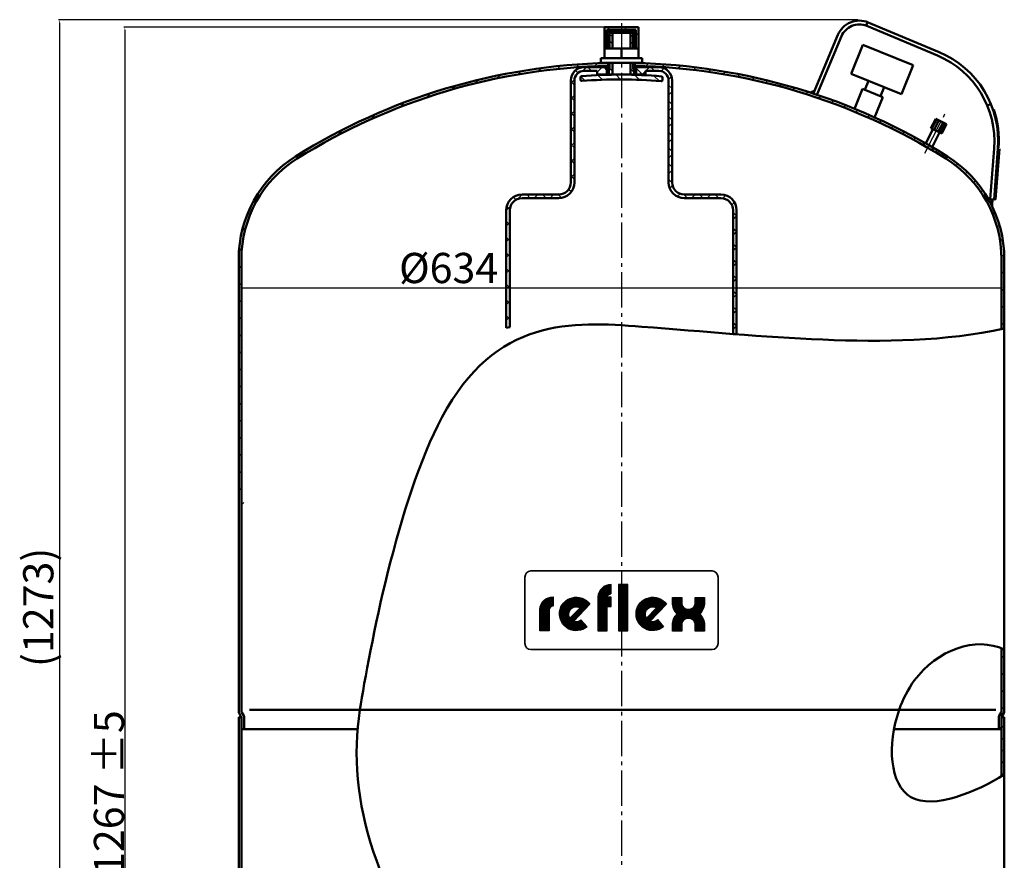
# Model space of a CAD drawing. Extents: x -3673 to -2020, y 4554 to 5946.
# Drawn here: x -3673 to -2858, y 5250 to 5946 of the extents above; entities that cross this region are included whole.
import ezdxf

# ---------------------------------------------------------------- set-up
doc = ezdxf.new("R2010")
doc.units = 0
doc.header["$LTSCALE"] = 3
doc.linetypes.add('AM_DIN_G_W050', pattern=[13.75, 9.75, -1.5, 1, -1.5])
doc.layers.get('DEFPOINTS').update_dxf_attribs({"linetype": 'CONTINUOUS'})
for name, color, linetype, lineweight in [('AM_0', 7, 'CONTINUOUS', 50), ('AM_4', 3, 'CONTINUOUS', 25), ('AM_5', 3, 'CONTINUOUS', 25), ('AM_6', 2, 'CONTINUOUS', 35), ('AM_7', 4, 'AM_DIN_G_W050', 25), ('AM_8', 1, 'CONTINUOUS', 25)]:
    doc.layers.add(name, color=color, linetype=linetype, lineweight=lineweight)
doc.styles.get("Standard").update_dxf_attribs({"font": 'ISOCP.SHX'})
doc.dimstyles.new('AM_DIN', dxfattribs={"dimtxt": 3, "dimasz": 2.5, "dimexe": 1, "dimexo": 0, "dimgap": 0.7, "dimtad": 1, "dimdsep": 46, "dimtxsty": 'STANDARD', "dimcen": 0, "dimclrd": 256, "dimclre": 256, "dimclrt": 2, "dimadec": 0, "dimazin": 2, "dimtp": 0.1, "dimtm": 0.1, "dimtfac": 0.71, "dimtmove": 0, "dimatfit": 3, "dimfxl": 1, "dimlwd": -1, "dimlwe": -1, "dimarcsym": 0})
doc.dimstyles.new('AM_DIN$0', dxfattribs={"dimtxt": 3, "dimasz": 2.5, "dimexe": 1, "dimexo": 0, "dimgap": 0.7, "dimtad": 1, "dimdsep": 46, "dimtxsty": 'STANDARD', "dimcen": 0, "dimclrd": 256, "dimclre": 256, "dimclrt": 2, "dimadec": 0, "dimazin": 2, "dimtp": 0.1, "dimtm": 0.1, "dimtfac": 0.71, "dimtmove": 0, "dimatfit": 3, "dimfxl": 1, "dimlwd": -1, "dimlwe": -1, "dimarcsym": 0})
pattern_1 = [(45, (-3758.337150107627, 4441.227465616562), (-7.071067811865472, 7.071067811865475), [])]
pattern_2 = [(45, (-3758.337150107627, 4441.227465616562), (-6.505382386916236, 6.505382386916236), []), (135, (-3695.308059107627, 4369.822705616563), (-6.505382386916236, -6.505382386916235), [])]
pattern_3 = [(135, (-3724.305614107627, 4392.119708616564), (-2.828427124746188, -2.828427124746188), [])]

# ---------------------------------------------------------------- blocks, each defined once
blk = doc.blocks.new('*D4')
at = {"layer": 'AM_5'}
for p, q in [((-2978.614850107627, 5946.057024616564), (-3641.010341030727, 5946.057024616564)), ((-3640.010341030727, 5943.557024616564), (-3640.010341030727, 4675.185294336785)), ((-2917.238097107627, 4672.685294336785), (-3641.010341030727, 4672.685294336785))]:
    blk.add_line(p, q, dxfattribs=at)
for points in [[(-3640.427007697393, 5943.557024616564), (-3639.593674364061, 5943.557024616564), (-3640.010341030727, 5946.057024616564)], [(-3640.427007697394, 4675.185294336785), (-3639.593674364061, 4675.185294336785), (-3640.010341030727, 4672.685294336785)]]:
    blk.add_solid(points, dxfattribs=at)
at = {"layer": 'DEFPOINTS', "color": 0}
for p in [(-2978.614850107627, 5946.057024616564), (-3640.010341030727, 4672.685294336785), (-2917.238097107627, 4672.685294336785)]:
    blk.add_point(p, dxfattribs=at)
at = {"layer": 'AM_5', "color": 2, "insert": (-3654.460341030727, 5459.599984616564), "char_height": 25, "attachment_point": 5, "rotation": 90}
blk.add_mtext('(1273)', dxfattribs=at)
blk = doc.blocks.new('*D5')
at = {"layer": 'AM_5'}
for p, q in [((-3174.738097107627, 5939.797082616564), (-3586.984336367466, 5939.797082616564)), ((-3585.984336367466, 5937.297082616564), (-3585.984336367466, 4675.185294336785)), ((-3432.238097107627, 4672.685294336785), (-3586.984336367466, 4672.685294336785))]:
    blk.add_line(p, q, dxfattribs=at)
for points in [[(-3586.401003034132, 5937.297082616564), (-3585.567669700799, 5937.297082616564), (-3585.984336367466, 5939.797082616564)], [(-3586.401003034133, 4675.185294336785), (-3585.567669700799, 4675.185294336785), (-3585.984336367466, 4672.685294336785)]]:
    blk.add_solid(points, dxfattribs=at)
at = {"layer": 'DEFPOINTS', "color": 0}
for p in [(-3174.738097107627, 5939.797082616564), (-3585.984336367466, 4672.685294336785), (-3432.238097107627, 4672.685294336785)]:
    blk.add_point(p, dxfattribs=at)
at = {"layer": 'AM_5', "color": 2, "insert": (-3599.186796997388, 5306.241188476673), "char_height": 25, "attachment_point": 5, "rotation": 90}
blk.add_mtext('1267 {}{\\C2;%%p5}', dxfattribs=at)
blk = doc.blocks.new('*D6')
at = {"layer": 'AM_5'}
for p, q in [((-3491.738097107628, 5747.922863616564), (-3491.738097107628, 5723.074624616564)), ((-2857.738097107628, 5747.922863616564), (-2857.738097107628, 5723.074624616564)), ((-3489.238097107627, 5724.074624616562), (-2860.238097107627, 5724.074624616562))]:
    blk.add_line(p, q, dxfattribs=at)
for points in [[(-3489.238097107627, 5724.491291283229), (-3489.238097107627, 5723.657957949896), (-3491.738097107628, 5724.074624616562)], [(-2860.238097107627, 5724.491291283229), (-2860.238097107627, 5723.657957949896), (-2857.738097107628, 5724.074624616562)]]:
    blk.add_solid(points, dxfattribs=at)
at = {"layer": 'DEFPOINTS', "color": 0}
for p in [(-3491.738097107628, 5747.922863616564), (-2857.738097107628, 5747.922863616564), (-2857.738097107628, 5724.074624616562)]:
    blk.add_point(p, dxfattribs=at)
at = {"layer": 'AM_5', "color": 2, "insert": (-3317.895319107627, 5737.274624616564), "char_height": 25, "attachment_point": 5}
blk.add_mtext('%%c634', dxfattribs=at)

msp = doc.modelspace()

# ---------------------------------------------------------------- hatches: boundary and pattern name
at = {"layer": 'AM_8'}
h = msp.add_hatch(dxfattribs=at)
h.set_pattern_fill('_U', color=256, scale=10, angle=45, style=0, pattern_type=0)
h.set_pattern_definition([(45, (-3943.989756107627, 4261.000243616564), (-7.071067811865472, 7.071067811865475), [])])
h.paths.add_polyline_path([(-3188.738097107628, 5922.329328616562), (-3186.738097107627, 5922.329328616562), (-3186.738097107627, 5937.797082616564), (-3162.738097107628, 5937.797082616564), (-3162.738097107628, 5922.329328616562), (-3160.738097107627, 5922.329328616562), (-3160.738097107627, 5939.797082616564), (-3188.738097107628, 5939.797082616564)])
h = msp.add_hatch(dxfattribs=at)
h.set_pattern_fill('_U', color=256, scale=5.887999999999999, angle=45, style=0, double=1, pattern_type=0)
h.set_pattern_definition([(45, (-3695.308059107627, 4369.822705616563), (-4.163444727626391, 4.163444727626392), []), (135, (-3695.308059107627, 4369.822705616563), (-4.163444727626392, -4.163444727626391), [])])
h.paths.add_polyline_path([(-3185.738097107627, 5935.797082616564), (-3163.738097107627, 5935.797082616564), (-3163.738097107627, 5937.797082616564), (-3185.738097107627, 5937.797082616564)])
h = msp.add_hatch(dxfattribs=at)
h.set_pattern_fill('_U', color=256, scale=4, angle=135, style=0, pattern_type=0)
h.set_pattern_definition(pattern_3)
h.paths.add_polyline_path([(-3184.237886107627, 5935.170961616563), (-3185.240327107627, 5934.173408616564), (-3185.236367107628, 5922.329328616562), (-3182.234564107627, 5922.329328616562), (-3182.237892107627, 5935.166074616564)])
h = msp.add_hatch(dxfattribs=at)
h.set_pattern_fill('_U', color=256, scale=4, angle=135, style=0, pattern_type=0)
h.set_pattern_definition(pattern_3)
h.paths.add_polyline_path([(-3164.236447107627, 5922.329328616562), (-3164.240389107627, 5934.122095616563), (-3165.237943107627, 5935.124535616562), (-3167.237937107627, 5935.129422616562), (-3167.234619107627, 5922.329328616562)])
h = msp.add_hatch(dxfattribs=at)
h.set_pattern_fill('_U', color=256, scale=10, angle=45, style=0, pattern_type=0)
h.set_pattern_definition(pattern_1)
edge = h.paths.add_edge_path()
edge.add_arc((-3391.488097107627, 5747.922863616564), 98, 122.002151, 180)
edge.add_line((-3489.488097107628, 5747.922863616564), (-3489.488097107628, 5550.499201616562))
edge.add_arc((-3486.988097107627, 5550.499201616562), 2.5, 180, 210)
edge.add_line((-3489.153160107627, 5549.249201616563), (-3487.573033107628, 5546.512341616566))
edge.add_arc((-3489.738097107628, 5545.262341616563), 2.5, 0, 30, ccw=False)
edge.add_line((-3487.238097107628, 5545.262341616563), (-3487.238097107628, 5535.329328616565))
edge.add_line((-3487.238097107628, 5535.329328616565), (-3489.488097107628, 5535.329328616565))
edge.add_line((-3489.488097107628, 5535.329328616565), (-3489.488097107628, 5545.329328616563))
edge.add_line((-3489.488097107628, 5545.329328616563), (-3489.506380107628, 5545.329328616563))
edge.add_arc((-3489.988097107627, 5545.195354616564), 0.5, 15.542268, 30)
edge.add_line((-3489.555084107627, 5545.445354616564), (-3491.403160107628, 5548.646316616564))
edge.add_arc((-3489.238097107627, 5549.896316616564), 2.5, 180, 210, ccw=False)
edge.add_line((-3491.738097107628, 5549.896316616564), (-3491.738097107628, 5747.922863616564))
edge.add_arc((-3391.488097107627, 5747.922863616564), 100.25, 122.002151, 180, ccw=False)
edge.add_arc((-3174.738097107627, 5401.079328616564), 509.25, 91.18079, 122.002151, ccw=False)
edge.add_line((-3185.232319107627, 5910.221188616564), (-3185.231567107627, 5907.970724616564))
edge.add_arc((-3174.738097107627, 5401.079328616564), 507, 91.18594599999999, 122.002151)
h = msp.add_hatch(dxfattribs=at)
h.set_pattern_fill('_U', color=256, scale=9.2, angle=45, style=0, double=1, pattern_type=0)
h.set_pattern_definition(pattern_2)
edge = h.paths.add_edge_path()
edge.add_line((-3205.738097107627, 5903.674129616564), (-3194.738097107628, 5903.674129616564))
edge.add_line((-3194.738097107628, 5903.674129616564), (-3194.738097107628, 5900.674129616564))
edge.add_line((-3194.738097107628, 5900.674129616564), (-3186.787236107627, 5900.674129616564))
edge.add_line((-3186.787236107627, 5900.674129616564), (-3186.787236107627, 5906.674129616564))
edge.add_line((-3186.787236107627, 5906.674129616564), (-3205.738097107627, 5906.674129616564))
edge.add_arc((-3205.738097107627, 5895.674129616564), 11, 90, 180)
edge.add_line((-3216.738097107627, 5895.674129616564), (-3216.738097107627, 5811.322698616564))
edge.add_arc((-3226.738097107627, 5811.322698616564), 10, -90, 0, ccw=False)
edge.add_line((-3226.738097107627, 5801.322698616564), (-3257.111867107628, 5801.322698616564))
edge.add_arc((-3257.111867107628, 5788.322698616564), 13, 90, 180)
edge.add_line((-3270.111867107627, 5788.322698616564), (-3270.111867107627, 5690.948983616564))
edge.add_line((-3270.111867107627, 5690.948983616564), (-3267.111867107627, 5691.474873616564))
edge.add_line((-3267.111867107627, 5691.474873616564), (-3267.111867107627, 5788.322698616564))
edge.add_arc((-3257.111867107628, 5788.322698616564), 10, 90, 180, ccw=False)
edge.add_line((-3257.111867107628, 5798.322698616564), (-3226.738097107629, 5798.322698616564))
edge.add_arc((-3226.738097107627, 5811.322698616564), 13, 270, 360)
edge.add_line((-3213.738097107628, 5811.322698616564), (-3213.738097107628, 5895.674129616564))
edge.add_arc((-3205.738097107627, 5895.674129616564), 8, 90, 180, ccw=False)
h = msp.add_hatch(dxfattribs=at)
h.set_pattern_fill('_U', color=256, scale=4, angle=135, style=0, pattern_type=0)
h.set_pattern_definition(pattern_3)
edge = h.paths.add_edge_path()
edge.add_line((-3182.231454107627, 5910.329328616565), (-3185.232355107627, 5910.329328616565))
edge.add_line((-3185.232355107627, 5910.329328616565), (-3185.229072107627, 5900.506899616565))
edge.add_arc((-3175.705706107627, 5500.620283616564), 400, 90.93442299999992, 91.36425100000002, ccw=False)
edge.add_line((-3182.228923107627, 5900.567089616564), (-3182.231454107626, 5910.329328616565))
h = msp.add_hatch(dxfattribs=at)
h.set_pattern_fill('_U', color=256, scale=4, angle=135, style=0, pattern_type=0)
h.set_pattern_definition(pattern_3)
h.paths.add_polyline_path([(-3164.232435107628, 5910.329328616565), (-3167.231508107628, 5910.329328616565), (-3167.228986107627, 5900.600765616564), (-3164.229180107627, 5900.593435616563)])
h = msp.add_hatch(dxfattribs=at)
h.set_pattern_fill('_U', color=256, scale=10, angle=45, style=0, pattern_type=0)
h.set_pattern_definition(pattern_1)
edge = h.paths.add_edge_path()
edge.add_line((-3164.231739107628, 5908.248015616564), (-3164.231647107627, 5907.970455616562))
edge.add_arc((-3174.738097107627, 5401.079328616564), 507, 60.477903000000026, 88.81258700000001, ccw=False)
edge.add_line((-2924.909189107627, 5842.253349616562), (-2923.880929107627, 5844.256769616563))
edge.add_arc((-3174.738097107627, 5401.079328616564), 509.25, 60.48830399999999, 88.81791899999996)
edge.add_line((-3164.232399107627, 5910.220952616564), (-3164.231739107628, 5908.248015616564))
h = msp.add_hatch(dxfattribs=at)
h.set_pattern_fill('_U', color=256, scale=9.2, angle=45, style=0, double=1, pattern_type=0)
h.set_pattern_definition(pattern_2)
edge = h.paths.add_edge_path()
edge.add_line((-3143.738097107628, 5906.674129616564), (-3162.688957107627, 5906.674129616564))
edge.add_line((-3162.688957107627, 5906.674129616564), (-3162.688957107627, 5900.674129616564))
edge.add_line((-3162.688957107627, 5900.674129616564), (-3154.738097107627, 5900.674129616564))
edge.add_line((-3154.738097107627, 5900.674129616564), (-3154.738097107627, 5903.674129616564))
edge.add_line((-3154.738097107627, 5903.674129616564), (-3143.738097107628, 5903.674129616564))
edge.add_arc((-3143.738097107628, 5895.674129616564), 8, 0, 90, ccw=False)
edge.add_line((-3135.738097107628, 5895.674129616564), (-3135.738097107628, 5811.322698616564))
edge.add_arc((-3122.738097107627, 5811.322698616564), 13, 180, 270)
edge.add_line((-3122.738097107627, 5798.322698616564), (-3092.364327107627, 5798.322698616564))
edge.add_arc((-3092.364327107627, 5788.322698616564), 10, 0, 90, ccw=False)
edge.add_line((-3082.364327107627, 5788.322698616564), (-3082.364327107627, 5685.880703616564))
edge.add_line((-3082.364327107627, 5685.880703616564), (-3079.364327107627, 5685.649150616564))
edge.add_line((-3079.364327107627, 5685.649150616564), (-3079.364327107627, 5788.322698616564))
edge.add_arc((-3092.364327107627, 5788.322698616564), 13, 0, 90)
edge.add_line((-3092.364327107627, 5801.322698616564), (-3122.738097107627, 5801.322698616564))
edge.add_arc((-3122.738097107627, 5811.322698616564), 10, 180, 270, ccw=False)
edge.add_line((-3132.738097107627, 5811.322698616564), (-3132.738097107627, 5895.674129616564))
edge.add_arc((-3143.738097107628, 5895.674129616564), 11, 0, 90)
h = msp.add_hatch(dxfattribs=at)
h.set_pattern_fill('_U', color=256, scale=10.8, angle=135, style=0, pattern_type=0)
h.set_pattern_definition([(135, (-3695.308059107627, 4369.822705616563), (-7.636753236814713, -7.636753236814713), [])])
edge = h.paths.add_edge_path()
edge.add_line((-3208.734005107628, 5898.335171616563), (-3208.738909107627, 5896.328266616563))
edge.add_arc((-3207.738912107628, 5896.325823616564), 1, 179.86, 274.628123)
edge.add_arc((-3175.705706107627, 5500.620283616564), 396, 85.09187700000001, 94.62812300000002, ccw=False)
edge.add_arc((-3141.739109107627, 5896.164554616564), 1, 265.091877, 359.86)
edge.add_line((-3140.739112107628, 5896.162111616565), (-3140.734208107627, 5898.169015616564))
edge.add_arc((-3141.734205107627, 5898.171459616563), 1, 359.86, 445.115832)
edge.add_arc((-3175.705706107627, 5500.620283616564), 400, 85.115832, 94.604168)
edge.add_arc((-3207.734008107627, 5898.332727616564), 1, 94.604168, 179.86)
h = msp.add_hatch(dxfattribs=at)
h.set_pattern_fill('_U', color=256, scale=10, angle=45, style=0, pattern_type=0)
h.set_pattern_definition(pattern_1)
edge = h.paths.add_edge_path()
edge.add_line((-2859.988097107628, 5690.033186616563), (-2857.738097107628, 5690.521336616564))
edge.add_line((-2857.738097107628, 5690.521336616566), (-2857.738097107628, 5747.922863616564))
edge.add_arc((-2957.988097107628, 5747.922863616564), 100.25, 0, 57.997849)
edge.add_arc((-3174.738097107627, 5401.079328616564), 509.25, 57.997849, 59.53079699999999)
edge.add_line((-2916.510071107627, 5840.002840616564), (-2917.539182107628, 5837.997763616564))
edge.add_arc((-3174.738097107627, 5401.079328616564), 507, 57.997848999999974, 59.51613600000002, ccw=False)
edge.add_arc((-2957.988097107628, 5747.922863616564), 98, 0, 57.997848999999974, ccw=False)
edge.add_line((-2859.988097107628, 5747.922863616564), (-2859.988097107628, 5690.033186616563))
h = msp.add_hatch(dxfattribs=at)
h.set_pattern_fill('_U', color=256, scale=10, angle=45, style=0, pattern_type=0)
h.set_pattern_definition([(45, (-3758.337150107627, 4264.59476806443), (-7.071067811865472, 7.071067811865475), [])])
edge = h.paths.add_edge_path()
edge.add_line((-2859.921109107627, 5368.812657064431), (-2858.073033107627, 5372.013619064431))
edge.add_arc((-2860.238097107627, 5373.263619064431), 2.5, 330, 360)
edge.add_line((-2857.738097107628, 5373.263619064431), (-2857.738097107628, 5424.651163064431))
edge.add_line((-2857.738097107628, 5424.651163064431), (-2859.988097107628, 5425.655215064431))
edge.add_line((-2859.988097107628, 5425.655215064431), (-2859.988097107628, 5373.866504064431))
edge.add_arc((-2862.488097107627, 5373.866504064431), 2.5, 330, 360, ccw=False)
edge.add_line((-2860.323033107627, 5372.616504064431), (-2861.903160107627, 5369.879644064431))
edge.add_arc((-2859.738097107627, 5368.629644064431), 2.5, 150, 180)
edge.add_line((-2862.238097107627, 5368.629644064431), (-2862.238097107627, 5358.696631064431))
edge.add_line((-2862.238097107627, 5358.696631064431), (-2859.988097107628, 5358.696631064431))
edge.add_line((-2859.988097107628, 5358.696631064431), (-2859.988097107628, 5368.562657064431))
edge.add_arc((-2859.488097107627, 5368.562657064431), 0.5, 150, 180, ccw=False)
h = msp.add_hatch(dxfattribs=at)
h.set_pattern_fill('_U', color=256, scale=6.912, angle=135, style=0, pattern_type=0)
h.set_pattern_definition([(135, (-3695.308059107627, 4193.190008064431), (-4.887522071561416, -4.887522071561416), [])])
edge = h.paths.add_edge_path()
edge.add_line((-2857.738097107628, 5321.13569206443), (-2857.738097107628, 5368.69663106443))
edge.add_line((-2857.738097107628, 5368.696631064431), (-2859.969813107627, 5368.696631064431))
edge.add_arc((-2859.488097107627, 5368.562657064431), 0.5, 164.457732, 180)
edge.add_line((-2859.988097107628, 5368.562657064431), (-2859.988097107628, 5319.769462064432))
edge.add_line((-2859.988097107628, 5319.769462064432), (-2857.738097107628, 5321.13569206443))

# ---------------------------------------------------------------- linework, layer by layer
at = {"layer": 'AM_0'}
for p, q in [((-3188.738097107628, 5939.797082616564), (-3160.738097107627, 5939.797082616564)), ((-3188.738097107628, 5922.329328616562), (-3188.738097107628, 5939.797082616564)), ((-3186.738097107627, 5937.797082616564), (-3162.738097107628, 5937.797082616564)), ((-3186.738097107627, 5922.329328616562), (-3186.738097107627, 5937.797082616564)), ((-3185.738097107627, 5935.797082616564), (-3185.738097107627, 5937.797082616564)), ((-3163.738097107627, 5935.797082616564), (-3163.738097107627, 5937.797082616564)), ((-3162.738097107628, 5922.329328616562), (-3162.738097107628, 5937.797082616564)), ((-3160.738097107627, 5922.329328616562), (-3160.738097107627, 5939.797082616564)), ((-2972.191215107627, 5941.150527616565), (-2970.929123107628, 5944.091253616562)), ((-2971.605158107627, 5940.861537616562), (-2913.023931107628, 5916.311346616564)), ((-2970.368324107627, 5943.812849616564), (-2911.787097107627, 5919.262657616564)), ((-3185.738097107627, 5935.797082616564), (-3163.738097107627, 5935.797082616564)), ((-3185.240327107627, 5934.173408616564), (-3184.237886107627, 5935.170961616563)), ((-3185.236367107628, 5922.329328616562), (-3185.240327107627, 5934.173408616564)), ((-3184.237886107627, 5935.170961616563), (-3165.237943107627, 5935.124535616562)), ((-3182.237892107627, 5935.166074616564), (-3182.234564107627, 5922.329328616562)), ((-3167.237937107627, 5935.129422616562), (-3167.234619107627, 5922.329328616562)), ((-3165.237943107627, 5935.124535616562), (-3164.240389107627, 5934.122095616563)), ((-3164.240389107627, 5934.122095616563), (-3164.236447107627, 5922.329328616562)), ((-3015.738097107627, 5885.227520616564), (-2995.497200107628, 5933.525984616565)), ((-3012.581080107628, 5884.481534616565), (-2992.545888107627, 5932.289150616565)), ((-3188.738097107628, 5922.329328616562), (-3160.738097107627, 5922.329328616562)), ((-3188.738097107628, 5914.329328616563), (-3188.738097107628, 5922.329328616562)), ((-3174.738097107627, 5922.329328616562), (-3174.738097107627, 5914.329328616563)), ((-3160.738097107627, 5914.329328616563), (-3160.738097107627, 5922.329328616562)), ((-2974.764312107627, 5925.331892616564), (-2984.521924107628, 5901.232327616565)), ((-2933.053527107627, 5908.443717616563), (-2974.764312107627, 5925.331892616564)), ((-3191.738097107629, 5914.329328616563), (-3157.738097107627, 5914.329328616563)), ((-3191.738097107629, 5910.329328616565), (-3191.738097107629, 5914.329328616563)), ((-3157.738097107627, 5910.329328616565), (-3157.738097107627, 5914.329328616563)), ((-3205.738097107627, 5906.674129616564), (-3185.399420107628, 5906.674129616564)), ((-3205.738097107627, 5903.674129616564), (-3194.738097107628, 5903.674129616564)), ((-3194.738097107628, 5900.674129616564), (-3194.738097107628, 5903.674129616564)), ((-3157.738097107627, 5910.329328616565), (-3191.738097107629, 5910.329328616565)), ((-3186.787236107627, 5906.674129616564), (-3186.787236107627, 5900.674129616564)), ((-3185.738097107627, 5910.210512616565), (-3185.738097107627, 5907.959985616564)), ((-3185.229072107627, 5900.506899616564), (-3185.232355107627, 5910.329328616565)), ((-3185.211189107628, 5905.172386616563), (-3184.211192107627, 5905.169942616563)), ((-3182.231454107627, 5910.329328616565), (-3182.228923107627, 5900.567089616564)), ((-3167.231508107628, 5910.329328616565), (-3167.228968107627, 5900.530454616562)), ((-3164.211064107627, 5905.198008616564), (-3165.211061107627, 5905.200451616564)), ((-3164.399420107628, 5906.674129616564), (-3143.738097107628, 5906.674129616564)), ((-3164.232435107628, 5910.329328616565), (-3164.229134107627, 5900.455610616564)), ((-3163.738097107627, 5907.959985616564), (-3163.738097107627, 5910.210512616565)), ((-3162.688957107627, 5906.674129616564), (-3162.688957107627, 5900.674129616564)), ((-3154.738097107627, 5900.674129616564), (-3154.738097107627, 5903.674129616564)), ((-3154.738097107627, 5903.674129616564), (-3143.738097107628, 5903.674129616564)), ((-2942.811139107627, 5884.344152616563), (-2933.053527107627, 5908.443717616563)), ((-3216.738097107627, 5811.322698616564), (-3216.738097107627, 5895.674129616564)), ((-3213.738097107628, 5811.322698616564), (-3213.738097107628, 5895.674129616564)), ((-3208.738909107629, 5896.328266616563), (-3208.734005107628, 5898.335171616563)), ((-3194.738097107628, 5900.674129616564), (-3185.385531107628, 5900.674129616564)), ((-3164.228354107627, 5900.593433616563), (-3185.228291107627, 5900.644746616563)), ((-3164.385531107628, 5900.674129616564), (-3154.738097107627, 5900.674129616564)), ((-3140.734208107629, 5898.169015616564), (-3140.739112107628, 5896.162111616565)), ((-3135.738097107628, 5811.322698616564), (-3135.738097107628, 5895.674129616564)), ((-3132.738097107627, 5811.322698616564), (-3132.738097107627, 5895.674129616564)), ((-2984.521924107628, 5901.232327616565), (-2942.811139107627, 5884.344152616563)), ((-2970.154876107628, 5895.415289616565), (-2973.157218107628, 5888.000039616564)), ((-2957.178187107627, 5890.161191616564), (-2970.154876107628, 5895.415289616565)), ((-2975.011031107627, 5888.750624616564), (-2981.667261107626, 5872.310922616563)), ((-2958.326717107627, 5881.995354616563), (-2975.011031107627, 5888.750624616564)), ((-2960.180530107628, 5882.745940616564), (-2957.178187107627, 5890.161191616564)), ((-2965.130364107628, 5865.191557616564), (-2958.326717107627, 5881.995354616563)), ((-2871.817734107627, 5875.023337616562), (-2868.863975107627, 5876.254315616564)), ((-2914.439529107627, 5864.030731616564), (-2918.418395107627, 5856.278473616564)), ((-2913.637759107627, 5863.619220616563), (-2917.616625107627, 5855.866963616564)), ((-2911.951291107627, 5862.753636616564), (-2915.930158107627, 5855.001379616564)), ((-2905.591286107627, 5859.489347616563), (-2914.439529107627, 5864.030731616564)), ((-2916.785940107628, 5855.440612616565), (-2922.831734107628, 5843.661238616562)), ((-2918.418395107627, 5856.278473616564), (-2909.570152107627, 5851.737090616563)), ((-2908.411907107629, 5860.937038616564), (-2912.390773107627, 5853.184781616564)), ((-2906.725439107628, 5860.071454616564), (-2910.704306107628, 5852.319197616562)), ((-2905.591286107627, 5859.489347616563), (-2909.570152107627, 5851.737090616563)), ((-2911.368542107627, 5852.660118616562), (-2917.551353107628, 5840.613788616564)), ((-2924.909189107627, 5842.253349616562), (-2923.880929107627, 5844.256769616563)), ((-2917.539182107628, 5837.997763616564), (-2916.510071107627, 5840.002840616564)), ((-2869.430627107627, 5797.487595616566), (-2866.142295107628, 5839.484873616564)), ((-2866.240391107627, 5797.237804616564), (-2862.952059107627, 5839.235082616564)), ((-3226.738097107627, 5801.322698616564), (-3257.111867107628, 5801.322698616564)), ((-3257.111867107628, 5798.322698616564), (-3226.738097107627, 5798.322698616564)), ((-3122.738097107627, 5801.322698616564), (-3092.364327107627, 5801.322698616564)), ((-3092.364327107627, 5798.322698616564), (-3122.738097107627, 5798.322698616564)), ((-2869.430627107627, 5797.487595616566), (-2866.240391107627, 5797.237804616564)), ((-3270.111867107627, 5690.948983616564), (-3270.111867107627, 5788.322698616564)), ((-3267.111867107627, 5691.474873616564), (-3267.111867107627, 5788.322698616564)), ((-3082.364327107627, 5685.880703616564), (-3082.364327107627, 5788.322698616564)), ((-3079.364327107627, 5685.649150616564), (-3079.364327107627, 5788.322698616564)), ((-3491.738097107628, 5747.922863616564), (-3491.738097107628, 5373.263619064431)), ((-3489.488097107628, 5747.922863616564), (-3489.488097107628, 5373.866504064431)), ((-2859.988097107628, 5690.033186616563), (-2859.988097107628, 5747.922863616564)), ((-2857.738097107628, 5373.263619064431), (-2857.738097107628, 5747.922863616564)), ((-3270.111867107627, 5690.948983616564), (-3267.111867107627, 5691.474873616564)), ((-3082.364327107627, 5685.880703616564), (-3079.364327107627, 5685.649150616564)), ((-2859.988097107628, 5690.033186616563), (-2857.738097107628, 5690.521336616566)), ((-2859.988097107628, 5373.866504064431), (-2859.988097107628, 5425.655215064431)), ((-2859.988097107628, 5425.655215064431), (-2857.738097107628, 5424.651163064431)), ((-3391.351531107627, 5374.717228064429), (-2944.796341107628, 5374.717228064429)), ((-3491.738097107628, 5368.696631064431), (-3491.738097107628, 5032.278144336785)), ((-3491.738097107628, 5368.696631064431), (-3489.488097107628, 5368.696631064431)), ((-3491.738097107628, 5368.696631064431), (-3489.488097107628, 5368.696631064431)), ((-3491.403160107628, 5372.013619064431), (-3489.555084107627, 5368.812657064431)), ((-3489.488097107628, 5368.696631064431), (-3489.488097107628, 5032.278144336785)), ((-3489.153160107627, 5372.616504064431), (-3487.573033107627, 5369.879644064431)), ((-3487.238097107628, 5368.629644064431), (-3487.238097107628, 5358.696631064431)), ((-2862.238097107627, 5368.629644064431), (-2862.238097107627, 5358.696631064431)), ((-2860.323033107627, 5372.616504064431), (-2861.903160107627, 5369.879644064431)), ((-2857.738097107628, 5368.696631064431), (-2859.988097107628, 5368.696631064431)), ((-2857.738097107628, 5368.696631064431), (-2859.988097107628, 5368.696631064431)), ((-2859.988097107628, 5368.562657064431), (-2859.988097107628, 5319.769462064432)), ((-2858.073033107627, 5372.013619064431), (-2859.921109107627, 5368.812657064431)), ((-2857.738097107628, 5368.696631064431), (-2857.738097107628, 5032.278144336785)), ((-3489.488097107628, 5358.696631064431), (-3393.281748107627, 5358.696631064431)), ((-2859.988097107628, 5358.696631064431), (-2949.089243107627, 5358.696631064431)), ((-2859.988097107628, 5319.769462064432), (-2857.738097107628, 5321.13569206443))]:
    msp.add_line(p, q, dxfattribs=at)
at = {"layer": 'AM_0', "color": 2}
for p, q in [((-3482.926227107627, 5374.717228064429), (-3391.351531107627, 5374.717228064429)), ((-2944.796341107628, 5374.717228064429), (-2864.843326107627, 5374.717228064429))]:
    msp.add_line(p, q, dxfattribs=at)
at = {"layer": 'AM_0'}
for centre, radius, start, end in [((-2977.789330107628, 5926.104979616564), 19.2, 67.26244100000872, 157.2624410000106), ((-2977.789330107628, 5926.104979616564), 16, 67.26244100000872, 157.2624410000106), ((-2942.707954107627, 5845.479864616564), 76.79999999999998, 355.522949999985, 67.26244100000872), ((-2942.707954107627, 5845.479864616564), 80, 355.522949999985, 67.26244100000872), ((-3174.738097107627, 5401.079328616564), 509.25, 91.23770799999268, 122.0021510000032), ((-3174.738097107627, 5401.079328616564), 507, 91.24320100000419, 122.0021510000032), ((-3205.738097107627, 5895.674129616564), 11, 90, 180), ((-3205.738097107627, 5895.674129616564), 8, 90, 180), ((-3174.738097107627, 5401.079328616564), 507, 57.99784899999674, 88.7567989999958), ((-3174.738097107627, 5401.079328616564), 509.25, 57.99784899999674, 88.76229200000733), ((-3143.738097107628, 5895.674129616564), 11, 0, 90), ((-3143.738097107628, 5895.674129616564), 8, 0, 90), ((-3207.738912107628, 5896.325823616564), 1, 179.8600000000108, 274.6281230000074), ((-3207.734008107627, 5898.332727616564), 1, 94.60416799999679, 179.8600000000108), ((-3175.705706107627, 5500.620283616564), 400, 85.11583199999605, 94.60416799999679), ((-3175.705706107627, 5500.620283616564), 396, 85.09187700000817, 94.6281230000073), ((-3141.739109107627, 5896.164554616564), 1, 265.0918770000081, 359.8600000000108), ((-3141.734205107627, 5898.171459616563), 1, 359.8600000000108, 85.11583199999605), ((-3391.488097107627, 5747.922863616564), 100.25, 122.0021510000032, 180), ((-3391.488097107627, 5747.922863616564), 98, 122.0021510000032, 180), ((-2957.988097107628, 5747.922863616564), 98, 0, 57.99784899999674), ((-2957.988097107628, 5747.922863616564), 100.25, 0, 57.99784899999674), ((-3226.738097107627, 5811.322698616564), 13, 270, 0), ((-3226.738097107627, 5811.322698616564), 10, 270, 0), ((-3122.738097107627, 5811.322698616564), 13, 180, 270), ((-3122.738097107627, 5811.322698616564), 10, 180, 270), ((-3257.111867107628, 5788.322698616564), 13, 90, 180), ((-3257.111867107628, 5788.322698616564), 10, 90, 180), ((-3092.364327107627, 5788.322698616564), 13, 0, 90), ((-3092.364327107627, 5788.322698616564), 10, 0, 90), ((-3486.988097107627, 5373.866504064431), 2.5, 180, 209.9999999999973), ((-2862.488097107627, 5373.866504064431), 2.5, 330.0000000000027, 0), ((-3489.238097107627, 5373.263619064431), 2.5, 180, 209.9999999999973), ((-3489.988097107627, 5368.562657064431), 0.5, 0, 29.99999999999729), ((-3489.738097107628, 5368.629644064431), 2.5, 0, 29.99999999999729), ((-2859.738097107627, 5368.629644064431), 2.5, 150.0000000000027, 180), ((-2859.488097107627, 5368.562657064431), 0.5, 150.0000000000027, 180), ((-2860.238097107627, 5373.263619064431), 2.5, 330.0000000000027, 0)]:
    msp.add_arc(centre, radius, start, end, dxfattribs=at)
at = {"layer": 'AM_0', "color": 2}
for points, knots in [([(-2857.738096733975, 5690.521336451606), (-2906.726224850461, 5679.728727362657), (-3009.575738911886, 5678.638282647293), (-3159.101169694017, 5693.12138228491), (-3330.222635522162, 5702.971931001624), (-3383.590824002197, 5424.350190669698), (-3391.351530907682, 5374.717228070923)], [0, 0, 0, 0, 150.488717071202, 300.8487269823258, 467.9173657364966, 603.2896977232915, 603.2896977232915, 603.2896977232915, 603.2896977232915]), ([(-2857.738096733975, 5424.651163164983), (-2881.406953160299, 5436.046471942804), (-2922.645402762349, 5421.164327766785), (-2941.730429542156, 5383.415798865655), (-2944.796341023929, 5374.717228070922)], [0, 0, 0, 0, 78.80742630010556, 101.0992553994964, 101.0992553994964, 101.0992553994964, 101.0992553994964]), ([(-3391.351530907682, 5374.717228070923), (-3397.1604106034, 5337.567015830009), (-3387.699955685441, 5222.085053884826), (-3183.418809847604, 4955.875207145061), (-3017.622122273944, 5250.566693005204), (-2877.86265551179, 5218.626173563949), (-2857.738096733975, 5233.326017365786)], [603.2896977232915, 603.2896977232915, 603.2896977232915, 603.2896977232915, 704.6157238465236, 900.4168642925086, 1202.55189422781, 1277.316521319779, 1277.316521319779, 1277.316521319779, 1277.316521319779]), ([(-2944.796341023929, 5374.717228070922), (-2954.991409890043, 5345.791889287913), (-2949.942639640664, 5277.222635531421), (-2880.306669528788, 5307.213813050858), (-2857.738096733975, 5321.135692416514)], [101.0992553994964, 101.0992553994964, 101.0992553994964, 101.0992553994964, 175.2262268306197, 254.7776745082058, 254.7776745082058, 254.7776745082058, 254.7776745082058])]:
    msp.add_open_spline(points, degree=3, knots=knots, dxfattribs=at)
at = {"layer": 'AM_0'}
for points in [[(-3019.763837107627, 5886.259849616564), (-3015.456763107627, 5887.992514616565), (-3016.664967107627, 5885.097255616564)], [(-2869.239376107628, 5797.454133616565), (-2866.541143107627, 5797.040764616564), (-2867.113383107628, 5787.399728616564)]]:
    msp.add_solid(points, dxfattribs=at)
at = {"layer": 'AM_4'}
for points, const_width in [([(-3173.248327107627, 5478.459133064431), (-3173.248327107627, 5440.057298064431)], 7.688527), ([(-3202.296480107627, 5463.557768064431), (-3216.151078107627, 5449.15861706443)], 3.844263999999999), ([(-3186.639845107629, 5464.07172006443), (-3183.223243107628, 5464.07172006443)], 7.688527), ([(-3138.938454107627, 5463.557768064431), (-3152.793052107627, 5449.15861706443)], 3.844263999999999)]:
    msp.add_lwpolyline(points, dxfattribs=dict(at, const_width=const_width))
for points in [[(-3183.271578107628, 5470.76691506443), (-3183.271578107628, 5478.504213064431, 0.412244), (-3194.197129107627, 5468.18779906443), (-3194.197129107627, 5440.104685064429), (-3186.463803107626, 5440.104685064429), (-3186.463803107626, 5460.21092606443), (-3183.225601107627, 5460.21092606443), (-3183.225601107627, 5467.93999806443), (-3186.463803107626, 5467.93999806443, -0.412244), (-3183.467328107627, 5470.76937606443)], [(-3231.557271107629, 5460.484074064432, 0.412244), (-3234.553747107627, 5457.654670064432), (-3234.553747107627, 5440.106684064431), (-3242.287072107629, 5440.106684064431), (-3242.287072107629, 5457.902497064431, -0.412244), (-3231.361496107628, 5468.218912064432), (-3231.361496107628, 5460.48161406443)]]:
    msp.add_lwpolyline(points, format="xyb", dxfattribs=at)
at = {"layer": 'AM_4', "const_width": 7.688527}
for points in [[(-3190.340769107627, 5440.084541064432), (-3190.340769107627, 5467.78722706443, -0.4225800000000002), (-3183.342082107627, 5474.589395064429, -0.584026)], [(-3128.714327107628, 5467.87241606443), (-3128.714327107628, 5463.48744306443, 0.4192720000000003), (-3119.303211107628, 5454.237197064431, 1.628846999999999)], [(-3109.892095107627, 5467.87241606443), (-3109.892095107627, 5463.48744306443, -0.4192720000000003), (-3119.303211107628, 5454.237197064431, -1.628846999999999)], [(-3238.452753107627, 5440.084541064432), (-3238.452753107627, 5457.53601106443, -0.4225800000000002), (-3231.454040107627, 5464.33820506443, -0.584026)], [(-3205.375427107628, 5461.254106064431, 2.261413), (-3205.746296107627, 5446.501565064431, 0.9802239999999999)], [(-3142.017402107628, 5461.254106064431, 2.261413), (-3142.388271107628, 5446.501565064431, 0.9802239999999999)], [(-3128.714327107628, 5439.79383706443), (-3128.714327107628, 5444.98695106443, -0.4192720000000003), (-3119.303211107628, 5454.237197064431, -1.628846999999999)], [(-3109.892095107627, 5439.79383706443), (-3109.892095107627, 5444.98695106443, 0.4192720000000003), (-3119.303211107628, 5454.237197064431, 1.628846999999999)]]:
    msp.add_lwpolyline(points, format="xyb", dxfattribs=at)
at = {"layer": 'AM_4'}
msp.add_lwpolyline([(-3177.110223107627, 5478.475381064431), (-3177.110223107627, 5440.044509064431), (-3169.376872107627, 5440.044509064431), (-3169.376872107627, 5478.475381064431)], close=True, dxfattribs=at)
for points in [[(-3208.273259107627, 5449.417516064431), (-3203.232173107628, 5443.59317406443, -2.569163999999998), (-3200.907573107627, 5462.200999064431), (-3214.329332107627, 5448.27856306443, 0.268569)], [(-3144.896883107627, 5449.427562064432), (-3139.855798107627, 5443.603221064431, -2.569163999999998), (-3137.531197107627, 5462.211045064432), (-3150.952957107628, 5448.28860906443, 0.268569)], [(-3113.736846107628, 5463.48744306443), (-3113.736846107628, 5467.87241606443), (-3106.047217107628, 5467.87241606443), (-3106.047217107628, 5463.47668006443, -0.200193), (-3109.906191107627, 5454.237838064432, -0.200193), (-3106.047217107628, 5444.99899606443), (-3106.047217107628, 5439.79347906443), (-3113.736846107628, 5439.79347906443), (-3113.736846107628, 5444.98823206443, 0.431175), (-3119.303211107628, 5450.380196064429, 0.431175), (-3124.869551107628, 5444.98823206443), (-3124.869551107628, 5439.79347906443), (-3132.559180107627, 5439.79347906443), (-3132.559180107627, 5444.99899606443, -0.200193), (-3128.700206107627, 5454.237838064432, -0.200193), (-3132.559180107627, 5463.47668006443), (-3132.559180107627, 5467.87241606443), (-3124.869551107628, 5467.87241606443), (-3124.869551107628, 5463.48744306443, 0.431175), (-3119.303211107628, 5458.095479064431, 0.431175)], [(-3209.067279107627, 5459.234253064431), (-3217.376808107627, 5450.658008064431, -0.802942)], [(-3145.690903107627, 5459.24429906443), (-3154.000432107627, 5450.668055064429, -0.802942)]]:
    msp.add_lwpolyline(points, format="xyb", close=True, dxfattribs=at)
at = {"layer": 'AM_5'}
for p, q in [((-3184.226460107628, 5922.329328616562), (-3184.237886107627, 5935.170961616563)), ((-3165.226449107628, 5922.329328616562), (-3165.237943107627, 5935.124535616562)), ((-3184.211192107627, 5905.169942616563), (-3184.215783107628, 5910.329328616565)), ((-3165.211061107627, 5905.200451616564), (-3165.215669107627, 5910.329328616565))]:
    msp.add_line(p, q, dxfattribs=at)
at = {"layer": 'AM_6'}
for p, q in [((-2866.220125107627, 5870.576916616563), (-2865.269965107627, 5870.888680616562)), ((-2865.741917107627, 5797.198774616564), (-2862.453585107627, 5839.196052616564)), ((-2864.744968107627, 5797.120715616564), (-2861.456636107627, 5839.117992616564)), ((-2864.744968107627, 5797.120715616564), (-2865.739901107627, 5797.224516616564)), ((-3249.738097107627, 5489.717228064431), (-3099.738097107627, 5489.717228064431)), ((-3254.738097107626, 5484.717228064431), (-3254.738097107626, 5429.717228064431)), ((-3094.738097107628, 5484.717228064431), (-3094.738097107628, 5429.717228064431)), ((-3099.738097107627, 5424.71722806443), (-3249.738097107627, 5424.71722806443))]:
    msp.add_line(p, q, dxfattribs=at)
for centre, radius, start, end in [((-2943.533474107628, 5846.231909616562), 80.5, 355.522949999985, 18.16560700000163), ((-2943.533474107628, 5846.231909616562), 81.5, 355.522949999985, 18.16560700000163), ((-3249.738097107627, 5484.717228064431), 5, 90, 180), ((-3099.738097107627, 5484.717228064431), 5, 0, 90), ((-3249.738097107627, 5429.717228064431), 5, 180, 270), ((-3099.738097107627, 5429.717228064431), 5, 270, 0)]:
    msp.add_arc(centre, radius, start, end, dxfattribs=at)
at = {"layer": 'AM_7'}
for p, q in [((-3174.738097107627, 5943.198268616564), (-3174.738097107627, 4799.364619336785)), ((-2923.604930107627, 5835.487013616564), (-2905.796711107627, 5870.183804616564))]:
    msp.add_line(p, q, dxfattribs=at)

# ---------------------------------------------------------------- dimensions: what is measured, and where the dimension line sits
at = {"layer": 'AM_5'}
for base, p1, p2, angle, text, dimstyle, picture, middle, dimtype in [((-3640.010341030727, 4672.685294336785), (-2978.614850107627, 5946.057024616564), (-2917.238097107627, 4672.685294336785), 90, '(<>)', 'AM_DIN$0', '*D4', (-3640.010341030727, 5459.599984616564), 128), ((-3585.984336367466, 4672.685294336785), (-3174.738097107627, 5939.797082616564), (-3432.238097107627, 4672.685294336785), 90, '<> {}{\\C2;%%p5}', 'AM_DIN$0', '*D5', (-3585.984336367467, 5306.241188476673), 128), ((-2857.738097107628, 5724.074624616562), (-3491.738097107628, 5747.922863616564), (-2857.738097107628, 5747.922863616564), 0, '%%c<>', 'AM_DIN', '*D6', (-3317.895319107627, 5724.074624616562), 129)]:
    dim = msp.add_linear_dim(base=base, p1=p1, p2=p2, angle=angle, text=text, dimstyle=dimstyle, override={"dimtxt": 25, "dimdec": 0}, dxfattribs=at)
    dim.commit()
    dim.dimension.update_dxf_attribs({"geometry": picture, "text_midpoint": middle, "dimtype": dimtype})

doc.saveas('drawing.dxf')
